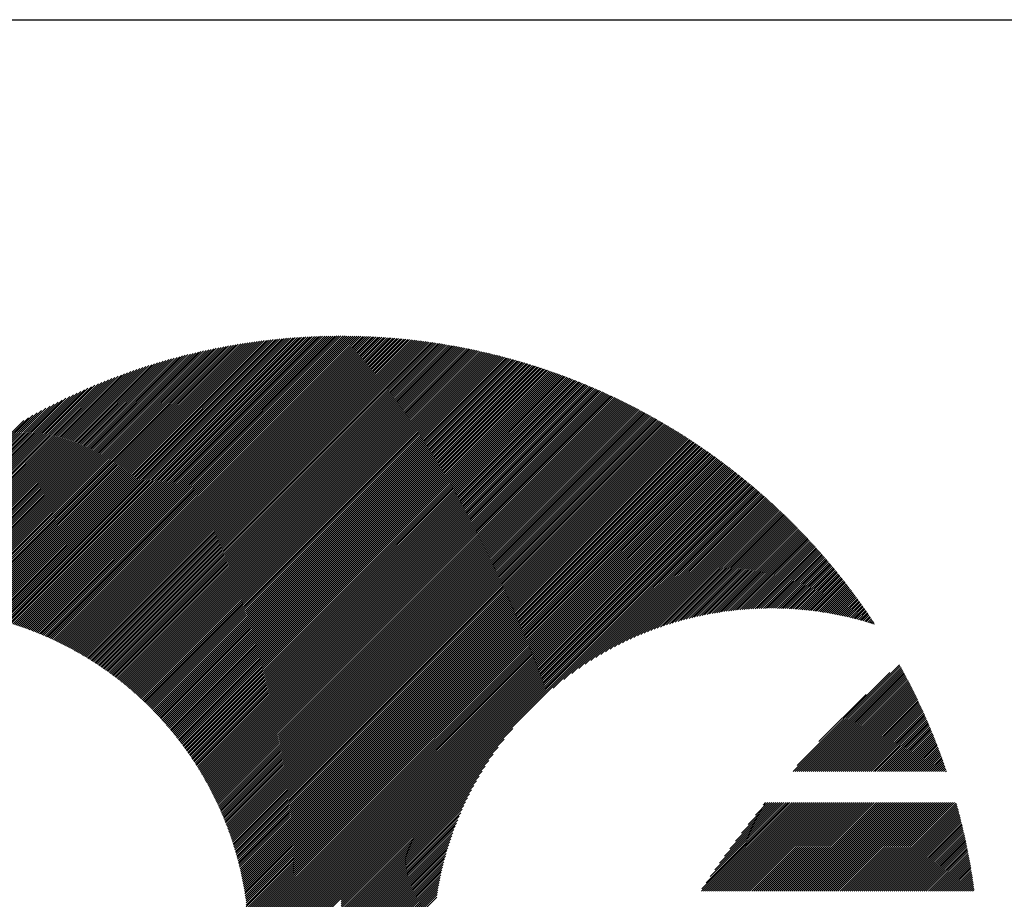
# Model space of a CAD drawing. Units: millimetres. Extents: x -315 to 325, y -237 to 249.
# Drawn here: x -300 to -269, y -149 to -122 of the extents above; entities that cross this region are included whole.
import ezdxf

# ---------------------------------------------------------------- set-up
doc = ezdxf.new("R2010")
doc.units = ezdxf.units.MM
for name, color, linetype, lineweight in [('CAXA0', 7, 'Continuous', 70), ('CAXA3', 7, 'Continuous', 25), ('CAXA5', 4, 'Continuous', 25)]:
    doc.layers.add(name, color=color, linetype=linetype, lineweight=lineweight)

# ---------------------------------------------------------------- blocks, each defined once
blk = doc.blocks.new('CAXBLOCK34')
at = {"layer": 'CAXA0', "color": 0, "linetype": 'Continuous', "lineweight": 25}
for p, q in [((-300.638, -140.267), (-292.024, -131.653)), ((-300.587, -140.278), (-291.952, -131.644)), ((-300.536, -140.29), (-291.881, -131.635)), ((-300.485, -140.302), (-291.809, -131.626)), ((-300.434, -140.314), (-291.738, -131.618)), ((-300.384, -140.327), (-291.667, -131.61)), ((-300.334, -140.339), (-291.597, -131.602)), ((-300.284, -140.352), (-291.527, -131.595)), ((-300.234, -140.365), (-291.457, -131.588)), ((-300.184, -140.378), (-291.387, -131.581)), ((-300.135, -140.392), (-291.317, -131.575)), ((-300.086, -140.406), (-291.248, -131.568)), ((-300.037, -140.419), (-291.179, -131.562)), ((-299.988, -140.434), (-291.111, -131.556)), ((-299.939, -140.448), (-291.042, -131.551)), ((-299.891, -140.462), (-290.974, -131.546)), ((-299.843, -140.477), (-290.906, -131.541)), ((-299.795, -140.492), (-290.839, -131.536)), ((-299.747, -140.507), (-290.771, -131.531)), ((-299.699, -140.522), (-290.704, -131.527)), ((-299.652, -140.537), (-290.637, -131.523)), ((-299.604, -140.553), (-290.571, -131.519)), ((-299.557, -140.569), (-290.504, -131.516)), ((-299.51, -140.585), (-290.438, -131.513)), ((-299.464, -140.601), (-290.372, -131.509)), ((-299.417, -140.617), (-290.306, -131.507)), ((-299.371, -140.634), (-290.241, -131.504)), ((-299.324, -140.65), (-290.176, -131.502)), ((-299.278, -140.667), (-290.111, -131.499)), ((-299.233, -140.684), (-290.046, -131.497)), ((-299.187, -140.701), (-289.981, -131.496)), ((-299.141, -140.719), (-289.917, -131.494)), ((-299.096, -140.736), (-289.853, -131.493)), ((-299.051, -140.754), (-289.789, -131.492)), ((-299.006, -140.772), (-289.725, -131.491)), ((-298.961, -140.79), (-289.661, -131.49)), ((-298.917, -140.808), (-289.598, -131.489)), ((-298.872, -140.827), (-289.535, -131.489)), ((-298.828, -140.845), (-289.472, -131.489)), ((-298.784, -140.864), (-289.47, -131.55)), ((-298.74, -140.883), (-289.47, -131.613)), ((-289.47, -131.613), (-289.346, -131.489)), ((-289.47, -131.55), (-289.409, -131.489)), ((-289.47, -131.676), (-289.284, -131.49)), ((-289.47, -131.801), (-289.16, -131.491)), ((-289.47, -131.739), (-289.222, -131.491)), ((-289.47, -131.864), (-289.098, -131.493)), ((-289.47, -131.927), (-289.036, -131.494)), ((-289.47, -131.99), (-288.975, -131.495)), ((-289.47, -132.053), (-288.914, -131.497)), ((-289.47, -132.116), (-288.853, -131.499)), ((-289.47, -132.179), (-288.792, -131.501)), ((-289.47, -132.241), (-288.731, -131.503)), ((-289.47, -132.304), (-288.67, -131.505)), ((-289.47, -132.367), (-288.61, -131.508)), ((-289.47, -132.43), (-288.55, -131.51)), ((-289.47, -132.493), (-288.49, -131.513)), ((-289.47, -132.556), (-288.43, -131.516)), ((-289.47, -132.619), (-288.37, -131.519)), ((-289.47, -132.682), (-288.311, -131.523)), ((-289.47, -132.744), (-288.251, -131.526)), ((-289.47, -132.807), (-288.192, -131.53)), ((-289.47, -132.87), (-288.133, -131.534)), ((-289.47, -132.933), (-288.074, -131.538)), ((-289.47, -132.996), (-288.016, -131.542)), ((-289.47, -133.059), (-287.957, -131.546)), ((-289.47, -133.122), (-287.899, -131.551)), ((-289.47, -133.184), (-287.841, -131.555)), ((-289.47, -133.247), (-287.783, -131.56)), ((-289.47, -133.31), (-287.725, -131.565)), ((-289.47, -133.373), (-287.667, -131.57)), ((-289.47, -133.436), (-287.61, -131.576)), ((-289.47, -133.499), (-287.552, -131.581)), ((-289.47, -133.562), (-287.495, -131.587)), ((-289.47, -133.624), (-287.438, -131.593)), ((-289.47, -133.687), (-287.381, -131.598)), ((-289.47, -133.75), (-287.324, -131.604)), ((-289.47, -133.813), (-287.267, -131.611)), ((-289.47, -133.876), (-287.211, -131.617)), ((-289.47, -133.939), (-287.154, -131.624)), ((-289.47, -134.002), (-287.098, -131.63)), ((-289.47, -134.065), (-287.042, -131.637)), ((-289.47, -134.127), (-286.986, -131.644)), ((-289.47, -134.19), (-286.93, -131.651)), ((-301.883, -140.066), (-293.775, -131.958)), ((-301.826, -140.072), (-293.695, -131.94)), ((-301.77, -140.078), (-293.615, -131.923)), ((-301.713, -140.084), (-293.535, -131.907)), ((-301.657, -140.091), (-293.456, -131.89)), ((-301.601, -140.098), (-293.378, -131.875)), ((-301.546, -140.105), (-293.299, -131.859)), ((-301.49, -140.113), (-293.221, -131.844)), ((-301.435, -140.121), (-293.144, -131.829)), ((-301.38, -140.129), (-293.067, -131.815)), ((-301.326, -140.137), (-292.99, -131.801)), ((-301.271, -140.145), (-292.914, -131.788)), ((-301.217, -140.154), (-292.838, -131.775)), ((-301.163, -140.163), (-292.762, -131.762)), ((-301.11, -140.173), (-292.687, -131.749)), ((-301.057, -140.182), (-292.612, -131.737)), ((-301.003, -140.192), (-292.537, -131.726)), ((-300.951, -140.202), (-292.463, -131.714)), ((-300.898, -140.212), (-292.389, -131.703)), ((-300.846, -140.223), (-292.316, -131.693)), ((-300.793, -140.233), (-292.242, -131.682)), ((-300.741, -140.244), (-292.169, -131.672)), ((-300.69, -140.255), (-292.097, -131.662)), ((-298.696, -140.902), (-289.47, -131.676)), ((-298.652, -140.921), (-289.47, -131.739)), ((-298.609, -140.94), (-289.47, -131.801)), ((-298.565, -140.96), (-289.47, -131.864)), ((-298.522, -140.98), (-289.47, -131.927)), ((-289.47, -134.253), (-286.875, -131.658)), ((-289.47, -134.316), (-286.819, -131.665)), ((-289.47, -134.379), (-286.764, -131.673)), ((-289.47, -134.442), (-286.708, -131.681)), ((-289.47, -134.505), (-286.653, -131.688)), ((-289.47, -134.567), (-286.598, -131.696)), ((-289.47, -134.63), (-286.544, -131.704)), ((-289.47, -134.693), (-286.489, -131.712)), ((-289.47, -134.756), (-286.434, -131.721)), ((-289.47, -134.819), (-286.38, -131.729)), ((-289.47, -134.882), (-286.326, -131.738)), ((-289.47, -134.945), (-286.271, -131.746)), ((-289.47, -135.008), (-286.217, -131.755)), ((-289.47, -135.07), (-286.163, -131.764)), ((-289.47, -135.133), (-286.11, -131.773)), ((-289.47, -135.196), (-286.056, -131.782)), ((-289.47, -135.259), (-286.002, -131.792)), ((-289.47, -135.322), (-285.949, -131.801)), ((-289.47, -135.385), (-285.896, -131.811)), ((-289.47, -135.448), (-285.843, -131.821)), ((-289.47, -135.51), (-285.79, -131.83)), ((-289.47, -135.573), (-285.737, -131.84)), ((-289.47, -135.636), (-285.684, -131.851)), ((-289.47, -135.699), (-285.631, -131.861)), ((-289.47, -135.762), (-285.579, -131.871)), ((-289.47, -135.825), (-285.526, -131.882)), ((-289.47, -135.888), (-285.474, -131.892)), ((-289.47, -135.951), (-285.422, -131.903)), ((-289.47, -136.013), (-285.37, -131.914)), ((-289.47, -136.076), (-285.318, -131.925)), ((-289.47, -136.139), (-285.266, -131.936)), ((-289.47, -136.202), (-285.215, -131.947)), ((-289.47, -136.265), (-285.163, -131.958)), ((-302.713, -140.015), (-294.953, -132.255)), ((-302.651, -140.016), (-294.865, -132.23)), ((-302.59, -140.018), (-294.778, -132.206)), ((-302.53, -140.021), (-294.692, -132.183)), ((-302.469, -140.023), (-294.606, -132.16)), ((-302.409, -140.026), (-294.52, -132.137)), ((-302.35, -140.029), (-294.436, -132.115)), ((-302.29, -140.033), (-294.351, -132.094)), ((-302.231, -140.036), (-294.268, -132.073)), ((-302.172, -140.041), (-294.184, -132.053)), ((-302.114, -140.045), (-294.102, -132.033)), ((-302.056, -140.05), (-294.019, -132.013)), ((-301.998, -140.055), (-293.938, -131.994)), ((-301.94, -140.06), (-293.856, -131.976)), ((-298.479, -141), (-289.47, -131.99)), ((-298.436, -141.02), (-289.47, -132.053)), ((-298.394, -141.04), (-289.47, -132.116)), ((-298.351, -141.06), (-289.47, -132.179)), ((-298.309, -141.081), (-289.47, -132.241)), ((-289.47, -136.328), (-285.112, -131.97)), ((-289.47, -136.391), (-285.06, -131.981)), ((-289.47, -136.453), (-285.009, -131.993)), ((-289.47, -136.516), (-284.958, -132.005)), ((-289.47, -136.579), (-284.907, -132.016)), ((-289.47, -136.642), (-284.856, -132.028)), ((-289.47, -136.705), (-284.805, -132.04)), ((-289.47, -136.768), (-284.755, -132.053)), ((-289.47, -136.831), (-284.704, -132.065)), ((-289.47, -136.894), (-284.654, -132.077)), ((-289.47, -136.956), (-284.603, -132.09)), ((-289.47, -137.019), (-284.553, -132.103)), ((-289.47, -137.082), (-284.503, -132.115)), ((-289.47, -137.145), (-284.453, -132.128)), ((-289.47, -137.208), (-284.403, -132.141)), ((-289.47, -137.271), (-284.353, -132.154)), ((-289.47, -137.334), (-284.304, -132.168)), ((-289.47, -137.396), (-284.254, -132.181)), ((-289.47, -137.459), (-284.205, -132.194)), ((-289.47, -137.522), (-284.155, -132.208)), ((-289.47, -137.585), (-284.106, -132.222)), ((-289.47, -137.648), (-284.057, -132.235)), ((-289.47, -137.711), (-284.008, -132.249)), ((-289.47, -137.774), (-283.959, -132.263)), ((-303.412, -140.023), (-295.961, -132.571)), ((-303.346, -140.02), (-295.865, -132.539)), ((-303.281, -140.018), (-295.771, -132.507)), ((-303.216, -140.016), (-295.677, -132.477)), ((-303.152, -140.014), (-295.584, -132.446)), ((-303.088, -140.013), (-295.492, -132.417)), ((-303.025, -140.013), (-295.4, -132.388)), ((-302.961, -140.012), (-295.31, -132.36)), ((-302.899, -140.013), (-295.219, -132.333)), ((-302.836, -140.013), (-295.13, -132.307)), ((-302.774, -140.014), (-295.041, -132.281)), ((-298.267, -141.101), (-289.47, -132.304)), ((-298.225, -141.122), (-289.47, -132.367)), ((-298.183, -141.143), (-289.47, -132.43)), ((-298.141, -141.164), (-289.47, -132.493)), ((-298.099, -141.185), (-289.47, -132.556)), ((-289.47, -137.837), (-283.91, -132.277)), ((-289.47, -137.899), (-283.862, -132.291)), ((-289.47, -137.962), (-283.813, -132.306)), ((-289.47, -138.025), (-283.764, -132.32)), ((-289.47, -138.088), (-283.716, -132.334)), ((-289.47, -138.151), (-283.668, -132.349)), ((-289.47, -138.214), (-283.62, -132.364)), ((-289.47, -138.277), (-283.571, -132.378)), ((-289.47, -138.339), (-283.523, -132.393)), ((-289.47, -138.402), (-283.476, -132.408)), ((-289.47, -138.465), (-283.428, -132.423)), ((-289.47, -138.528), (-283.38, -132.438)), ((-289.47, -138.591), (-283.333, -132.454)), ((-289.47, -138.654), (-283.285, -132.469)), ((-289.47, -138.717), (-283.238, -132.485)), ((-289.47, -138.78), (-283.19, -132.5)), ((-289.47, -138.842), (-283.143, -132.516)), ((-289.47, -138.905), (-283.096, -132.532)), ((-289.47, -138.968), (-283.049, -132.547)), ((-289.47, -139.031), (-283.002, -132.563)), ((-303.952, -140.06), (-296.755, -132.863)), ((-303.883, -140.054), (-296.652, -132.823)), ((-303.814, -140.048), (-296.551, -132.784)), ((-303.746, -140.043), (-296.45, -132.746)), ((-303.678, -140.038), (-296.35, -132.71)), ((-303.611, -140.033), (-296.251, -132.674)), ((-303.544, -140.029), (-296.154, -132.639)), ((-303.478, -140.026), (-296.057, -132.605)), ((-298.058, -141.207), (-289.47, -132.619)), ((-298.017, -141.228), (-289.47, -132.682)), ((-297.975, -141.25), (-289.47, -132.744)), ((-297.934, -141.272), (-289.47, -132.807)), ((-297.894, -141.294), (-289.47, -132.87)), ((-289.47, -139.094), (-282.955, -132.579)), ((-289.47, -139.157), (-282.909, -132.596)), ((-289.47, -139.22), (-282.862, -132.612)), ((-289.47, -139.282), (-282.815, -132.628)), ((-289.47, -139.345), (-282.769, -132.645)), ((-289.47, -139.408), (-282.723, -132.661)), ((-289.47, -139.471), (-282.676, -132.678)), ((-289.47, -139.534), (-282.63, -132.695)), ((-289.47, -139.597), (-282.584, -132.711)), ((-289.47, -139.66), (-282.538, -132.728)), ((-289.47, -139.723), (-282.492, -132.745)), ((-289.47, -139.785), (-282.447, -132.762)), ((-289.47, -139.848), (-282.401, -132.78)), ((-289.47, -139.911), (-282.355, -132.797)), ((-289.47, -139.974), (-282.31, -132.814)), ((-289.47, -140.037), (-282.265, -132.832)), ((-289.47, -140.1), (-282.219, -132.849)), ((-289.47, -140.163), (-282.174, -132.867)), ((-289.47, -140.225), (-282.129, -132.885)), ((-304.452, -140.12), (-297.507, -133.175)), ((-304.379, -140.11), (-297.395, -133.126)), ((-304.307, -140.1), (-297.286, -133.079)), ((-304.235, -140.091), (-297.177, -133.033)), ((-304.163, -140.083), (-297.07, -132.989)), ((-304.092, -140.075), (-296.964, -132.946)), ((-304.022, -140.067), (-296.859, -132.904)), ((-297.853, -141.316), (-289.47, -132.933)), ((-297.812, -141.339), (-289.47, -132.996)), ((-297.772, -141.361), (-289.47, -133.059)), ((-297.732, -141.384), (-289.47, -133.122)), ((-297.692, -141.406), (-289.47, -133.184)), ((-289.47, -140.288), (-282.084, -132.902)), ((-289.47, -140.351), (-282.039, -132.92)), ((-289.47, -140.414), (-281.994, -132.938)), ((-289.47, -140.477), (-281.949, -132.957)), ((-289.47, -140.54), (-281.905, -132.975)), ((-289.47, -140.603), (-281.86, -132.993)), ((-289.47, -140.666), (-281.816, -133.011)), ((-289.47, -140.728), (-281.771, -133.03)), ((-289.47, -140.791), (-281.727, -133.048)), ((-289.47, -140.854), (-281.683, -133.067)), ((-289.47, -140.917), (-281.638, -133.086)), ((-289.47, -140.98), (-281.594, -133.105)), ((-289.47, -141.043), (-281.55, -133.123)), ((-289.47, -141.106), (-281.506, -133.142)), ((-289.47, -141.168), (-281.463, -133.161)), ((-289.47, -141.231), (-281.419, -133.181)), ((-304.904, -140.195), (-298.208, -133.498)), ((-304.827, -140.181), (-298.087, -133.44)), ((-304.751, -140.167), (-297.967, -133.384)), ((-304.675, -140.155), (-297.85, -133.329)), ((-304.6, -140.142), (-297.734, -133.276)), ((-304.526, -140.131), (-297.619, -133.224)), ((-297.652, -141.429), (-289.47, -133.247)), ((-297.612, -141.452), (-289.47, -133.31)), ((-297.572, -141.476), (-289.47, -133.373)), ((-297.533, -141.499), (-289.47, -133.436)), ((-297.493, -141.523), (-289.47, -133.499)), ((-289.47, -141.294), (-281.375, -133.2)), ((-289.47, -141.357), (-281.332, -133.219)), ((-289.47, -141.42), (-281.288, -133.239)), ((-289.47, -141.483), (-281.245, -133.258)), ((-289.47, -141.546), (-281.202, -133.278)), ((-289.47, -141.608), (-281.159, -133.297)), ((-289.47, -141.671), (-281.115, -133.317)), ((-289.47, -141.734), (-281.072, -133.337)), ((-289.47, -141.797), (-281.029, -133.357)), ((-289.47, -141.86), (-280.987, -133.377)), ((-289.47, -141.923), (-280.944, -133.397)), ((-289.47, -141.986), (-280.901, -133.417)), ((-289.47, -142.049), (-280.859, -133.437)), ((-289.47, -142.111), (-280.816, -133.458)), ((-289.47, -142.174), (-280.774, -133.478)), ((-289.47, -142.237), (-280.731, -133.499)), ((-305.22, -140.259), (-298.714, -133.753)), ((-305.14, -140.242), (-298.584, -133.686)), ((-305.061, -140.226), (-298.456, -133.621)), ((-304.982, -140.21), (-298.331, -133.559)), ((-297.454, -141.546), (-289.47, -133.562)), ((-297.415, -141.57), (-289.47, -133.624)), ((-297.376, -141.594), (-289.47, -133.687)), ((-297.337, -141.618), (-289.47, -133.75)), ((-289.47, -142.3), (-280.689, -133.519)), ((-289.47, -142.363), (-280.647, -133.54)), ((-289.47, -142.426), (-280.605, -133.561)), ((-289.47, -142.489), (-280.563, -133.582)), ((-289.47, -142.551), (-280.521, -133.602)), ((-289.47, -142.614), (-280.479, -133.623)), ((-289.47, -142.677), (-280.437, -133.645)), ((-289.47, -142.74), (-280.395, -133.666)), ((-289.47, -142.803), (-280.354, -133.687)), ((-289.47, -142.866), (-280.312, -133.708)), ((-289.47, -142.929), (-280.271, -133.73)), ((-289.47, -142.992), (-280.229, -133.751)), ((-289.47, -143.054), (-280.188, -133.773)), ((-289.47, -143.117), (-280.147, -133.794)), ((-305.55, -140.337), (-299.262, -134.05)), ((-305.466, -140.317), (-299.12, -133.971)), ((-305.383, -140.297), (-298.982, -133.895)), ((-305.301, -140.278), (-298.847, -133.823)), ((-297.299, -141.642), (-289.47, -133.813)), ((-297.26, -141.667), (-289.47, -133.876)), ((-297.222, -141.691), (-289.47, -133.939)), ((-297.184, -141.716), (-289.47, -134.002)), ((-297.146, -141.74), (-289.47, -134.065)), ((-289.47, -143.18), (-280.106, -133.816)), ((-289.47, -143.243), (-280.065, -133.838)), ((-289.47, -143.306), (-280.024, -133.86)), ((-289.47, -143.369), (-279.983, -133.882)), ((-289.47, -143.432), (-279.942, -133.904)), ((-289.47, -143.494), (-279.901, -133.926)), ((-289.47, -143.557), (-279.86, -133.948)), ((-289.47, -143.62), (-279.82, -133.97)), ((-289.47, -143.683), (-279.779, -133.993)), ((-289.47, -143.746), (-279.739, -134.015)), ((-289.47, -143.809), (-279.699, -134.038)), ((-289.47, -143.872), (-279.658, -134.06)), ((-289.47, -143.935), (-279.618, -134.083)), ((-289.47, -143.997), (-279.578, -134.106)), ((-305.634, -140.359), (-299.407, -134.132)), ((-297.108, -141.765), (-289.47, -134.127)), ((-297.07, -141.79), (-289.47, -134.19)), ((-297.032, -141.816), (-289.47, -134.253)), ((-296.995, -141.841), (-289.47, -134.316)), ((-296.957, -141.867), (-289.47, -134.379)), ((-289.47, -144.06), (-279.538, -134.129)), ((-289.47, -144.123), (-279.498, -134.152)), ((-289.47, -144.186), (-279.458, -134.175)), ((-289.47, -144.249), (-279.418, -134.198)), ((-289.47, -144.312), (-279.379, -134.221)), ((-289.47, -144.375), (-279.339, -134.244)), ((-289.47, -144.437), (-279.299, -134.267)), ((-289.47, -144.5), (-279.26, -134.291)), ((-289.47, -144.563), (-279.221, -134.314)), ((-289.47, -144.626), (-279.181, -134.338)), ((-289.47, -144.689), (-279.142, -134.361)), ((-289.47, -144.752), (-279.103, -134.385)), ((-289.47, -144.815), (-279.064, -134.409)), ((-296.92, -141.892), (-289.47, -134.442)), ((-296.883, -141.918), (-289.47, -134.505)), ((-296.846, -141.944), (-289.47, -134.567)), ((-296.809, -141.97), (-289.47, -134.63)), ((-296.772, -141.996), (-289.47, -134.693)), ((-289.47, -144.878), (-279.025, -134.433)), ((-289.47, -144.94), (-278.986, -134.456)), ((-289.47, -145.003), (-278.947, -134.48)), ((-289.47, -145.066), (-278.908, -134.504)), ((-289.47, -145.129), (-278.869, -134.529)), ((-289.47, -145.192), (-278.831, -134.553)), ((-289.47, -145.255), (-278.792, -134.577)), ((-289.47, -145.318), (-278.754, -134.602)), ((-289.47, -145.38), (-278.715, -134.626)), ((-289.47, -145.443), (-278.677, -134.65)), ((-289.47, -145.506), (-278.639, -134.675)), ((-289.47, -145.569), (-278.6, -134.7)), ((-289.47, -145.632), (-278.562, -134.724)), ((-296.736, -142.022), (-289.47, -134.756)), ((-296.7, -142.049), (-289.47, -134.819)), ((-296.663, -142.075), (-289.47, -134.882)), ((-296.627, -142.102), (-289.47, -134.945)), ((-296.591, -142.129), (-289.47, -135.008)), ((-289.47, -145.695), (-278.524, -134.749)), ((-289.47, -145.758), (-278.486, -134.774)), ((-289.47, -145.821), (-278.448, -134.799)), ((-289.47, -145.883), (-278.41, -134.824)), ((-289.47, -145.946), (-278.373, -134.849)), ((-289.47, -146.009), (-278.335, -134.874)), ((-289.47, -146.072), (-278.297, -134.9)), ((-289.47, -146.135), (-278.26, -134.925)), ((-289.47, -146.198), (-278.222, -134.95)), ((-289.47, -146.261), (-278.185, -134.976)), ((-289.47, -146.323), (-278.148, -135.001)), ((-289.47, -146.386), (-278.11, -135.027)), ((-296.555, -142.156), (-289.47, -135.07)), ((-296.519, -142.183), (-289.47, -135.133)), ((-296.484, -142.21), (-289.47, -135.196)), ((-296.448, -142.238), (-289.47, -135.259)), ((-296.413, -142.265), (-289.47, -135.322)), ((-289.47, -146.449), (-278.073, -135.053)), ((-289.47, -146.512), (-278.036, -135.079)), ((-289.47, -146.575), (-277.999, -135.104)), ((-289.47, -146.638), (-277.962, -135.13)), ((-289.47, -146.701), (-277.925, -135.156)), ((-289.47, -146.764), (-277.889, -135.182)), ((-289.47, -146.826), (-277.852, -135.209)), ((-289.47, -146.889), (-277.815, -135.235)), ((-289.47, -146.952), (-277.779, -135.261)), ((-289.47, -147.015), (-277.742, -135.287)), ((-289.47, -147.078), (-277.706, -135.314)), ((-289.47, -147.141), (-277.669, -135.34)), ((-296.378, -142.293), (-289.47, -135.385)), ((-296.343, -142.321), (-289.47, -135.448)), ((-296.308, -142.349), (-289.47, -135.51)), ((-296.273, -142.377), (-289.47, -135.573)), ((-296.238, -142.405), (-289.47, -135.636)), ((-289.47, -147.204), (-277.633, -135.367)), ((-289.47, -147.266), (-277.597, -135.394)), ((-289.47, -147.329), (-277.561, -135.42)), ((-289.47, -147.392), (-277.525, -135.447)), ((-289.47, -147.455), (-277.489, -135.474)), ((-289.47, -147.518), (-277.453, -135.501)), ((-289.47, -147.581), (-277.417, -135.528)), ((-289.47, -147.644), (-277.381, -135.555)), ((-289.47, -147.707), (-277.345, -135.582)), ((-289.47, -147.769), (-277.31, -135.609)), ((-289.47, -147.832), (-277.274, -135.637)), ((-296.204, -142.433), (-289.47, -135.699)), ((-296.17, -142.462), (-289.47, -135.762)), ((-296.135, -142.49), (-289.47, -135.825)), ((-296.101, -142.519), (-289.47, -135.888)), ((-296.067, -142.548), (-289.47, -135.951)), ((-289.47, -147.895), (-277.239, -135.664)), ((-289.47, -147.958), (-277.203, -135.691)), ((-289.47, -148.021), (-277.168, -135.719)), ((-289.47, -148.084), (-277.132, -135.747)), ((-289.47, -148.147), (-277.097, -135.774)), ((-289.47, -148.209), (-277.062, -135.802)), ((-289.47, -148.272), (-277.027, -135.83)), ((-289.47, -148.335), (-276.992, -135.858)), ((-289.47, -148.398), (-276.957, -135.886)), ((-289.47, -148.461), (-276.922, -135.914)), ((-289.47, -148.524), (-276.888, -135.942)), ((-289.47, -148.587), (-276.853, -135.97)), ((-296.033, -142.577), (-289.47, -136.013)), ((-296, -142.606), (-289.47, -136.076)), ((-295.966, -142.636), (-289.47, -136.139)), ((-295.933, -142.665), (-289.47, -136.202)), ((-295.899, -142.694), (-289.47, -136.265)), ((-289.47, -148.65), (-276.818, -135.998)), ((-289.47, -148.712), (-276.784, -136.026)), ((-289.47, -148.775), (-276.749, -136.055)), ((-289.47, -148.838), (-276.715, -136.083)), ((-289.47, -148.901), (-276.68, -136.112)), ((-289.47, -148.964), (-276.646, -136.14)), ((-289.47, -149.027), (-276.612, -136.169)), ((-289.47, -149.09), (-276.578, -136.198)), ((-282.827, -142.51), (-276.544, -136.226)), ((-282.496, -142.242), (-276.51, -136.255)), ((-295.866, -142.724), (-289.47, -136.328)), ((-295.833, -142.754), (-289.47, -136.391)), ((-295.8, -142.784), (-289.47, -136.453)), ((-295.767, -142.814), (-289.47, -136.516)), ((-295.735, -142.844), (-289.47, -136.579)), ((-282.242, -142.05), (-276.476, -136.284)), ((-282.024, -141.896), (-276.442, -136.313)), ((-281.83, -141.764), (-276.408, -136.342)), ((-281.653, -141.65), (-276.374, -136.371)), ((-281.488, -141.548), (-276.341, -136.401)), ((-281.333, -141.456), (-276.307, -136.43)), ((-281.186, -141.371), (-276.273, -136.459)), ((-281.045, -141.294), (-276.24, -136.489)), ((-280.911, -141.222), (-276.207, -136.518)), ((-280.781, -141.155), (-276.173, -136.548)), ((-280.656, -141.093), (-276.14, -136.577)), ((-295.702, -142.874), (-289.47, -136.642)), ((-295.67, -142.905), (-289.47, -136.705)), ((-295.637, -142.936), (-289.47, -136.768)), ((-295.605, -142.966), (-289.47, -136.831)), ((-295.573, -142.997), (-289.47, -136.894)), ((-280.534, -141.034), (-276.107, -136.607)), ((-280.417, -140.979), (-276.074, -136.637)), ((-280.302, -140.928), (-276.041, -136.667)), ((-280.19, -140.879), (-276.008, -136.696)), ((-280.081, -140.832), (-275.975, -136.726)), ((-279.974, -140.788), (-275.942, -136.757)), ((-279.869, -140.746), (-275.909, -136.787)), ((-279.767, -140.707), (-275.877, -136.817)), ((-279.666, -140.669), (-275.844, -136.847)), ((-279.567, -140.633), (-275.812, -136.877)), ((-295.541, -143.028), (-289.47, -136.956)), ((-295.51, -143.059), (-289.47, -137.019)), ((-295.478, -143.091), (-289.47, -137.082)), ((-295.447, -143.122), (-289.47, -137.145)), ((-279.47, -140.599), (-275.779, -136.908)), ((-279.375, -140.566), (-275.747, -136.938)), ((-279.281, -140.535), (-275.714, -136.969)), ((-279.188, -140.505), (-275.682, -136.999)), ((-279.097, -140.477), (-275.65, -137.03)), ((-279.007, -140.45), (-275.618, -137.061)), ((-278.918, -140.424), (-275.586, -137.092)), ((-278.83, -140.399), (-275.554, -137.123)), ((-278.744, -140.375), (-275.522, -137.154)), ((-278.658, -140.353), (-275.49, -137.185)), ((-295.415, -143.153), (-289.47, -137.208)), ((-295.384, -143.185), (-289.47, -137.271)), ((-295.353, -143.217), (-289.47, -137.334)), ((-295.322, -143.249), (-289.47, -137.396)), ((-295.291, -143.281), (-289.47, -137.459)), ((-278.574, -140.331), (-275.458, -137.216)), ((-278.49, -140.311), (-275.427, -137.247)), ((-278.408, -140.291), (-275.395, -137.278)), ((-278.326, -140.272), (-275.364, -137.309)), ((-278.246, -140.254), (-275.332, -137.341)), ((-278.166, -140.237), (-275.301, -137.372)), ((-278.087, -140.221), (-275.269, -137.404)), ((-278.008, -140.206), (-275.238, -137.435)), ((-277.931, -140.191), (-275.207, -137.467)), ((-277.854, -140.177), (-275.176, -137.499)), ((-295.261, -143.313), (-289.47, -137.522)), ((-295.23, -143.345), (-289.47, -137.585)), ((-295.2, -143.378), (-289.47, -137.648)), ((-295.169, -143.41), (-289.47, -137.711)), ((-295.139, -143.443), (-289.47, -137.774)), ((-277.778, -140.164), (-275.145, -137.531)), ((-277.702, -140.151), (-275.114, -137.562)), ((-277.627, -140.139), (-275.083, -137.594)), ((-277.553, -140.128), (-275.052, -137.626)), ((-277.48, -140.117), (-275.021, -137.658)), ((-277.407, -140.107), (-274.99, -137.691)), ((-277.334, -140.098), (-274.96, -137.723)), ((-277.263, -140.089), (-274.929, -137.755)), ((-277.191, -140.08), (-274.899, -137.788)), ((-277.121, -140.072), (-274.868, -137.82)), ((-295.109, -143.476), (-289.47, -137.837)), ((-295.079, -143.509), (-289.47, -137.899)), ((-295.049, -143.542), (-289.47, -137.962)), ((-295.02, -143.575), (-289.47, -138.025)), ((-294.99, -143.609), (-289.47, -138.088)), ((-277.051, -140.065), (-274.838, -137.852)), ((-276.981, -140.058), (-274.807, -137.885)), ((-276.912, -140.052), (-274.777, -137.918)), ((-276.843, -140.046), (-274.747, -137.95)), ((-276.775, -140.041), (-274.717, -137.983)), ((-276.707, -140.036), (-274.687, -138.016)), ((-276.64, -140.032), (-274.657, -138.049)), ((-276.574, -140.028), (-274.627, -138.082)), ((-276.507, -140.025), (-274.597, -138.115)), ((-294.961, -143.642), (-289.47, -138.151)), ((-294.932, -143.676), (-289.47, -138.214)), ((-294.903, -143.71), (-289.47, -138.277)), ((-294.874, -143.743), (-289.47, -138.339)), ((-294.845, -143.778), (-289.47, -138.402)), ((-276.441, -140.022), (-274.568, -138.148)), ((-276.376, -140.019), (-274.538, -138.181)), ((-276.311, -140.017), (-274.508, -138.215)), ((-276.246, -140.015), (-274.479, -138.248)), ((-276.182, -140.014), (-274.449, -138.281)), ((-276.118, -140.013), (-274.42, -138.315)), ((-276.055, -140.013), (-274.391, -138.348)), ((-275.992, -140.012), (-274.361, -138.382)), ((-275.929, -140.013), (-274.332, -138.416)), ((-294.816, -143.812), (-289.47, -138.465)), ((-294.788, -143.846), (-289.47, -138.528)), ((-294.759, -143.88), (-289.47, -138.591)), ((-294.731, -143.915), (-289.47, -138.654)), ((-294.703, -143.95), (-289.47, -138.717)), ((-275.867, -140.013), (-274.303, -138.449)), ((-275.805, -140.014), (-274.274, -138.483)), ((-275.743, -140.015), (-274.245, -138.517)), ((-275.682, -140.017), (-274.216, -138.551)), ((-275.621, -140.019), (-274.187, -138.585)), ((-275.561, -140.021), (-274.159, -138.619)), ((-275.5, -140.024), (-274.13, -138.654)), ((-275.441, -140.027), (-274.101, -138.688)), ((-275.381, -140.03), (-274.073, -138.722)), ((-294.675, -143.985), (-289.47, -138.78)), ((-294.647, -144.02), (-289.47, -138.842)), ((-294.619, -144.055), (-289.47, -138.905)), ((-294.591, -144.09), (-289.47, -138.968)), ((-294.564, -144.125), (-289.47, -139.031)), ((-275.322, -140.034), (-274.044, -138.756)), ((-275.263, -140.038), (-274.016, -138.791)), ((-275.204, -140.042), (-273.988, -138.825)), ((-275.146, -140.046), (-273.959, -138.86)), ((-275.088, -140.051), (-273.931, -138.895)), ((-275.03, -140.056), (-273.903, -138.93)), ((-274.973, -140.062), (-273.875, -138.964)), ((-274.915, -140.067), (-273.847, -138.999)), ((-274.858, -140.073), (-273.819, -139.034)), ((-294.537, -144.161), (-289.47, -139.094)), ((-294.509, -144.196), (-289.47, -139.157)), ((-294.482, -144.232), (-289.47, -139.22)), ((-294.455, -144.268), (-289.47, -139.282)), ((-294.429, -144.304), (-289.47, -139.345)), ((-274.802, -140.08), (-273.791, -139.069)), ((-274.745, -140.086), (-273.764, -139.104)), ((-274.689, -140.093), (-273.736, -139.14)), ((-274.634, -140.1), (-273.708, -139.175)), ((-274.578, -140.107), (-273.681, -139.21)), ((-274.523, -140.115), (-273.653, -139.246)), ((-274.468, -140.123), (-273.626, -139.281)), ((-274.413, -140.131), (-273.599, -139.317)), ((-274.359, -140.139), (-273.571, -139.352)), ((-294.402, -144.34), (-289.47, -139.408)), ((-294.375, -144.377), (-289.47, -139.471)), ((-294.349, -144.413), (-289.47, -139.534)), ((-294.323, -144.45), (-289.47, -139.597)), ((-294.297, -144.486), (-289.47, -139.66)), ((-274.304, -140.148), (-273.544, -139.388)), ((-274.25, -140.157), (-273.517, -139.424)), ((-274.197, -140.166), (-273.49, -139.459)), ((-274.143, -140.175), (-273.463, -139.495)), ((-274.09, -140.185), (-273.436, -139.531)), ((-274.037, -140.195), (-273.409, -139.567)), ((-273.984, -140.205), (-273.383, -139.603)), ((-273.931, -140.215), (-273.356, -139.64)), ((-294.271, -144.523), (-289.47, -139.723)), ((-294.245, -144.56), (-289.47, -139.785)), ((-294.219, -144.598), (-289.47, -139.848)), ((-294.193, -144.635), (-289.47, -139.911)), ((-294.168, -144.672), (-289.47, -139.974)), ((-273.879, -140.226), (-273.329, -139.676)), ((-273.827, -140.236), (-273.303, -139.712)), ((-273.775, -140.247), (-273.276, -139.749)), ((-273.723, -140.259), (-273.25, -139.785)), ((-273.672, -140.27), (-273.224, -139.822)), ((-273.621, -140.282), (-273.197, -139.858)), ((-273.57, -140.293), (-273.171, -139.895)), ((-273.519, -140.306), (-273.145, -139.932)), ((-273.468, -140.318), (-273.119, -139.969)), ((-294.143, -144.71), (-289.47, -140.037)), ((-294.118, -144.748), (-289.47, -140.1)), ((-294.092, -144.785), (-289.47, -140.163)), ((-294.068, -144.823), (-289.47, -140.225)), ((-273.418, -140.33), (-273.093, -140.005)), ((-273.368, -140.343), (-273.067, -140.042)), ((-273.318, -140.356), (-273.041, -140.079)), ((-273.268, -140.369), (-273.016, -140.117)), ((-273.219, -140.382), (-272.99, -140.154)), ((-273.169, -140.396), (-272.964, -140.191)), ((-273.12, -140.41), (-272.939, -140.228)), ((-273.071, -140.423), (-272.913, -140.266)), ((-294.043, -144.862), (-289.47, -140.288)), ((-294.018, -144.9), (-289.47, -140.351)), ((-293.994, -144.938), (-289.47, -140.414)), ((-293.97, -144.977), (-289.47, -140.477)), ((-293.945, -145.015), (-289.47, -140.54)), ((-273.022, -140.438), (-272.888, -140.303)), ((-272.974, -140.452), (-272.863, -140.341)), ((-272.925, -140.466), (-272.838, -140.379)), ((-272.877, -140.481), (-272.812, -140.416)), ((-272.829, -140.496), (-272.787, -140.454)), ((-272.781, -140.511), (-272.762, -140.492)), ((-293.921, -145.054), (-289.47, -140.603)), ((-293.897, -145.093), (-289.47, -140.666)), ((-293.874, -145.132), (-289.47, -140.728)), ((-293.85, -145.172), (-289.47, -140.791)), ((-293.827, -145.211), (-289.47, -140.854)), ((-293.803, -145.251), (-289.47, -140.917)), ((-293.78, -145.29), (-289.47, -140.98)), ((-293.757, -145.33), (-289.47, -141.043)), ((-293.734, -145.37), (-289.47, -141.106)), ((-293.712, -145.41), (-289.47, -141.168)), ((-293.689, -145.451), (-289.47, -141.231)), ((-293.667, -145.491), (-289.47, -141.294)), ((-293.644, -145.532), (-289.47, -141.357)), ((-293.622, -145.572), (-289.47, -141.42)), ((-293.6, -145.613), (-289.47, -141.483)), ((-293.578, -145.654), (-289.47, -141.546)), ((-293.557, -145.696), (-289.47, -141.608)), ((-293.535, -145.737), (-289.47, -141.671)), ((-293.514, -145.778), (-289.47, -141.734)), ((-293.493, -145.82), (-289.47, -141.797)), ((-293.472, -145.862), (-289.47, -141.86)), ((-293.451, -145.904), (-289.47, -141.923)), ((-293.43, -145.946), (-289.47, -141.986)), ((-293.409, -145.988), (-289.47, -142.049)), ((-293.389, -146.031), (-289.47, -142.111)), ((-293.369, -146.073), (-289.47, -142.174)), ((-293.348, -146.116), (-289.47, -142.237)), ((-293.329, -146.159), (-289.47, -142.3)), ((-293.309, -146.202), (-289.47, -142.363)), ((-293.289, -146.245), (-289.47, -142.426)), ((-293.27, -146.289), (-289.47, -142.489)), ((-293.25, -146.332), (-289.47, -142.551)), ((-293.231, -146.376), (-289.47, -142.614)), ((-293.212, -146.42), (-289.47, -142.677)), ((-293.193, -146.464), (-289.47, -142.74)), ((-293.175, -146.508), (-289.47, -142.803)), ((-293.156, -146.552), (-289.47, -142.866)), ((-293.138, -146.597), (-289.47, -142.929)), ((-293.12, -146.641), (-289.47, -142.992)), ((-293.102, -146.686), (-289.47, -143.054)), ((-293.084, -146.731), (-289.47, -143.117)), ((-293.066, -146.777), (-289.47, -143.18)), ((-293.049, -146.822), (-289.47, -143.243)), ((-293.031, -146.868), (-289.47, -143.306)), ((-293.014, -146.913), (-289.47, -143.369)), ((-292.997, -146.959), (-289.47, -143.432)), ((-292.98, -147.005), (-289.47, -143.494)), ((-292.964, -147.051), (-289.47, -143.557)), ((-292.947, -147.098), (-289.47, -143.62)), ((-292.931, -147.145), (-289.47, -143.683)), ((-292.915, -147.191), (-289.47, -143.746)), ((-292.899, -147.238), (-289.47, -143.809)), ((-292.883, -147.285), (-289.47, -143.872)), ((-292.868, -147.333), (-289.47, -143.935)), ((-289.47, -149.152), (-284.093, -143.776)), ((-292.853, -147.38), (-289.47, -143.997)), ((-292.837, -147.428), (-289.47, -144.06)), ((-292.823, -147.476), (-289.47, -144.123)), ((-292.808, -147.524), (-289.47, -144.186)), ((-292.793, -147.572), (-289.47, -144.249)), ((-289.47, -149.215), (-284.361, -144.107)), ((-292.779, -147.621), (-289.47, -144.312)), ((-292.765, -147.67), (-289.47, -144.375)), ((-292.751, -147.718), (-289.47, -144.437)), ((-292.737, -147.768), (-289.47, -144.5)), ((-292.723, -147.817), (-289.47, -144.563)), ((-289.47, -149.278), (-284.553, -144.361)), ((-289.47, -149.341), (-284.707, -144.579)), ((-292.71, -147.866), (-289.47, -144.626)), ((-292.697, -147.916), (-289.47, -144.689)), ((-292.684, -147.966), (-289.47, -144.752)), ((-292.671, -148.016), (-289.47, -144.815)), ((-292.658, -148.066), (-289.47, -144.878)), ((-289.47, -149.404), (-284.839, -144.773)), ((-292.646, -148.117), (-289.47, -144.94)), ((-292.634, -148.167), (-289.47, -145.003)), ((-292.622, -148.218), (-289.47, -145.066)), ((-292.61, -148.27), (-289.47, -145.129)), ((-292.599, -148.321), (-289.47, -145.192)), ((-289.47, -149.467), (-284.953, -144.95)), ((-289.47, -149.53), (-285.055, -145.115)), ((-292.587, -148.373), (-289.47, -145.255)), ((-292.576, -148.424), (-289.47, -145.318)), ((-292.566, -148.476), (-289.47, -145.38)), ((-292.555, -148.529), (-289.47, -145.443)), ((-292.545, -148.581), (-289.47, -145.506)), ((-289.47, -149.592), (-285.147, -145.27)), ((-289.47, -149.655), (-285.232, -145.417)), ((-292.534, -148.634), (-289.47, -145.569)), ((-292.525, -148.687), (-289.47, -145.632)), ((-292.515, -148.74), (-289.47, -145.695)), ((-292.505, -148.793), (-289.47, -145.758)), ((-292.496, -148.847), (-289.47, -145.821)), ((-289.47, -149.718), (-285.309, -145.558)), ((-289.47, -149.781), (-285.381, -145.692)), ((-289.47, -149.844), (-285.448, -145.822)), ((-292.487, -148.901), (-289.47, -145.883)), ((-292.479, -148.955), (-289.47, -145.946)), ((-292.47, -149.01), (-289.47, -146.009)), ((-292.462, -149.064), (-289.47, -146.072)), ((-292.454, -149.119), (-289.47, -146.135)), ((-289.47, -149.907), (-285.51, -145.947)), ((-289.47, -149.97), (-285.569, -146.069)), ((-292.446, -149.174), (-289.47, -146.198)), ((-292.446, -149.237), (-289.47, -146.261)), ((-292.446, -149.3), (-289.47, -146.323)), ((-292.446, -149.362), (-289.47, -146.386)), ((-292.446, -149.425), (-289.47, -146.449)), ((-289.47, -150.033), (-285.624, -146.186)), ((-289.47, -150.095), (-285.675, -146.301)), ((-289.47, -150.158), (-285.724, -146.413)), ((-292.446, -149.488), (-289.47, -146.512)), ((-292.446, -149.551), (-289.47, -146.575)), ((-292.446, -149.614), (-289.47, -146.638)), ((-292.446, -149.677), (-289.47, -146.701)), ((-289.47, -150.221), (-285.771, -146.522)), ((-289.47, -150.284), (-285.815, -146.629)), ((-289.47, -150.347), (-285.857, -146.734)), ((-292.446, -149.74), (-289.47, -146.764)), ((-292.446, -149.803), (-289.47, -146.826)), ((-292.446, -149.865), (-289.47, -146.889)), ((-292.446, -149.928), (-289.47, -146.952)), ((-292.446, -149.991), (-289.47, -147.015)), ((-289.47, -150.41), (-285.896, -146.836)), ((-289.47, -150.473), (-285.934, -146.937)), ((-289.47, -150.535), (-285.97, -147.036)), ((-292.446, -150.054), (-289.47, -147.078)), ((-292.446, -150.117), (-289.47, -147.141)), ((-292.446, -150.18), (-289.47, -147.204)), ((-292.446, -150.243), (-289.47, -147.266)), ((-292.446, -150.305), (-289.47, -147.329)), ((-289.47, -150.598), (-286.004, -147.133)), ((-289.47, -150.661), (-286.037, -147.228)), ((-289.47, -150.724), (-286.068, -147.322)), ((-292.446, -150.368), (-289.47, -147.392)), ((-292.446, -150.431), (-289.47, -147.455)), ((-292.446, -150.494), (-289.47, -147.518)), ((-292.446, -150.557), (-289.47, -147.581)), ((-292.446, -150.62), (-289.47, -147.644)), ((-289.47, -150.787), (-286.098, -147.415)), ((-289.47, -150.85), (-286.126, -147.506)), ((-289.47, -150.913), (-286.153, -147.596)), ((-289.47, -150.976), (-286.179, -147.685)), ((-292.446, -150.683), (-289.47, -147.707)), ((-292.446, -150.746), (-289.47, -147.769)), ((-292.446, -150.808), (-289.47, -147.832)), ((-292.446, -150.871), (-289.47, -147.895)), ((-292.446, -150.934), (-289.47, -147.958)), ((-289.47, -151.038), (-286.204, -147.773)), ((-289.47, -151.101), (-286.228, -147.859)), ((-289.47, -151.164), (-286.25, -147.945)), ((-292.446, -150.997), (-289.47, -148.021)), ((-292.446, -151.06), (-289.47, -148.084)), ((-292.446, -151.123), (-289.47, -148.147)), ((-292.446, -151.186), (-289.47, -148.209)), ((-292.446, -151.248), (-289.47, -148.272)), ((-289.47, -151.227), (-286.272, -148.029)), ((-289.47, -151.29), (-286.292, -148.112)), ((-289.47, -151.353), (-286.312, -148.195)), ((-289.47, -151.416), (-286.331, -148.277)), ((-292.446, -151.311), (-289.47, -148.335)), ((-292.446, -151.374), (-289.47, -148.398)), ((-292.446, -151.437), (-289.47, -148.461)), ((-292.446, -151.5), (-289.47, -148.524)), ((-292.446, -151.563), (-289.47, -148.587)), ((-289.47, -151.478), (-286.349, -148.357)), ((-289.47, -151.541), (-286.366, -148.437)), ((-289.47, -151.604), (-286.382, -148.516)), ((-289.47, -151.667), (-286.397, -148.595)), ((-292.446, -151.626), (-289.47, -148.65)), ((-292.446, -151.689), (-289.47, -148.712)), ((-292.446, -151.751), (-289.47, -148.775)), ((-292.446, -151.814), (-289.47, -148.838)), ((-292.446, -151.877), (-289.47, -148.901)), ((-289.47, -151.73), (-286.412, -148.672)), ((-289.47, -151.793), (-286.426, -148.749)), ((-289.47, -151.856), (-286.439, -148.825)), ((-289.47, -151.919), (-286.452, -148.901)), ((-292.446, -151.94), (-289.47, -148.964)), ((-292.446, -152.003), (-289.47, -149.027)), ((-292.446, -152.066), (-289.47, -149.09)), ((-289.47, -151.981), (-286.464, -148.976)), ((-289.47, -152.044), (-286.475, -149.05))]:
    blk.add_line(p, q, dxfattribs=at)
blk = doc.blocks.new('CAXBLOCK35')
at = {"layer": 'CAXA0', "color": 0, "linetype": 'Continuous', "lineweight": 25}
for p, q in [((-275.317, -145.121), (-271.98, -141.784)), ((-275.254, -145.121), (-271.957, -141.825)), ((-275.191, -145.121), (-271.935, -141.865)), ((-275.187, -144.928), (-272.284, -142.025)), ((-275.128, -145.121), (-271.913, -141.906)), ((-275.066, -145.121), (-271.891, -141.946)), ((-275.003, -145.121), (-271.869, -141.987)), ((-274.94, -145.121), (-271.847, -142.028)), ((-274.877, -145.121), (-271.825, -142.069)), ((-274.814, -145.121), (-271.803, -142.11)), ((-274.751, -145.121), (-271.781, -142.151)), ((-274.688, -145.121), (-271.759, -142.192)), ((-274.626, -145.121), (-271.738, -142.234)), ((-274.563, -145.121), (-271.716, -142.275)), ((-274.5, -145.121), (-271.695, -142.316)), ((-274.437, -145.121), (-271.673, -142.358)), ((-274.374, -145.121), (-271.652, -142.399)), ((-274.311, -145.121), (-271.631, -142.441)), ((-274.504, -144.183), (-273.029, -142.707)), ((-274.248, -145.121), (-271.61, -142.483)), ((-274.185, -145.121), (-271.589, -142.525)), ((-274.123, -145.121), (-271.568, -142.567)), ((-274.06, -145.121), (-271.547, -142.609)), ((-273.997, -145.121), (-271.526, -142.651)), ((-273.934, -145.121), (-271.505, -142.693)), ((-273.871, -145.121), (-271.485, -142.735)), ((-273.808, -145.121), (-271.464, -142.777)), ((-273.745, -145.121), (-271.444, -142.82)), ((-273.683, -145.121), (-271.423, -142.862)), ((-273.62, -145.121), (-271.403, -142.905)), ((-273.557, -145.121), (-271.383, -142.947)), ((-273.494, -145.121), (-271.363, -142.99)), ((-273.431, -145.121), (-271.343, -143.033)), ((-273.368, -145.121), (-271.323, -143.076)), ((-273.305, -145.121), (-271.303, -143.119)), ((-273.242, -145.121), (-271.283, -143.162)), ((-273.18, -145.121), (-271.263, -143.205)), ((-273.117, -145.121), (-271.244, -143.248)), ((-273.054, -145.121), (-271.224, -143.292)), ((-272.991, -145.121), (-271.205, -143.335)), ((-272.928, -145.121), (-271.185, -143.379)), ((-272.865, -145.121), (-271.166, -143.422)), ((-272.802, -145.121), (-271.147, -143.466)), ((-272.74, -145.121), (-271.128, -143.51)), ((-272.677, -145.121), (-271.109, -143.553)), ((-272.614, -145.121), (-271.09, -143.597)), ((-272.551, -145.121), (-271.071, -143.641)), ((-272.488, -145.121), (-271.052, -143.685)), ((-272.425, -145.121), (-271.034, -143.73)), ((-272.362, -145.121), (-271.015, -143.774)), ((-272.299, -145.121), (-270.997, -143.818)), ((-272.237, -145.121), (-270.978, -143.863)), ((-272.174, -145.121), (-270.96, -143.907)), ((-272.111, -145.121), (-270.942, -143.952)), ((-272.048, -145.121), (-270.923, -143.997)), ((-271.985, -145.121), (-270.905, -144.042)), ((-271.922, -145.121), (-270.887, -144.086)), ((-271.859, -145.121), (-270.87, -144.131)), ((-271.797, -145.121), (-270.852, -144.177)), ((-271.734, -145.121), (-270.834, -144.222)), ((-271.671, -145.121), (-270.817, -144.267)), ((-271.608, -145.121), (-270.799, -144.312)), ((-271.545, -145.121), (-270.782, -144.358)), ((-271.482, -145.121), (-270.764, -144.403)), ((-271.419, -145.121), (-270.747, -144.449)), ((-271.356, -145.121), (-270.73, -144.495)), ((-271.294, -145.121), (-270.713, -144.54)), ((-271.231, -145.121), (-270.696, -144.586)), ((-271.168, -145.121), (-270.679, -144.632)), ((-271.105, -145.121), (-270.662, -144.679)), ((-271.042, -145.121), (-270.646, -144.725)), ((-270.979, -145.121), (-270.629, -144.771)), ((-270.916, -145.121), (-270.613, -144.817)), ((-270.854, -145.121), (-270.596, -144.864)), ((-270.791, -145.121), (-270.58, -144.91)), ((-270.728, -145.121), (-270.564, -144.957)), ((-270.665, -145.121), (-270.548, -145.004)), ((-270.602, -145.121), (-270.532, -145.051)), ((-270.539, -145.121), (-270.516, -145.098)), ((-278.184, -148.868), (-275.412, -146.096)), ((-278.171, -148.792), (-275.474, -146.096)), ((-278.121, -148.868), (-275.349, -146.096)), ((-278.058, -148.868), (-275.286, -146.096)), ((-278.042, -148.601), (-275.537, -146.096)), ((-277.995, -148.868), (-275.223, -146.096)), ((-277.932, -148.868), (-275.16, -146.096)), ((-277.908, -148.403), (-275.6, -146.096)), ((-277.869, -148.868), (-275.097, -146.096)), ((-277.807, -148.868), (-275.034, -146.096)), ((-277.767, -148.2), (-275.663, -146.096)), ((-277.744, -148.868), (-274.972, -146.096)), ((-277.681, -148.868), (-274.909, -146.096)), ((-277.619, -147.989), (-275.726, -146.096)), ((-277.618, -148.868), (-274.846, -146.096)), ((-277.555, -148.868), (-274.783, -146.096)), ((-277.492, -148.868), (-274.72, -146.096)), ((-277.462, -147.769), (-275.789, -146.096)), ((-277.429, -148.868), (-274.657, -146.096)), ((-277.366, -148.868), (-274.594, -146.096)), ((-277.304, -148.868), (-274.531, -146.096)), ((-277.296, -147.54), (-275.852, -146.096)), ((-277.241, -148.868), (-274.469, -146.096)), ((-277.178, -148.868), (-274.406, -146.096)), ((-277.119, -147.3), (-275.915, -146.096)), ((-277.115, -148.868), (-274.343, -146.096)), ((-277.052, -148.868), (-274.28, -146.096)), ((-276.989, -148.868), (-274.217, -146.096)), ((-276.929, -147.047), (-275.977, -146.096)), ((-276.926, -148.868), (-274.154, -146.096)), ((-276.864, -148.868), (-274.091, -146.096)), ((-276.801, -148.868), (-274.029, -146.096)), ((-276.738, -148.868), (-273.966, -146.096)), ((-276.723, -146.778), (-276.04, -146.096)), ((-276.675, -148.868), (-273.903, -146.096)), ((-276.612, -148.868), (-273.84, -146.096)), ((-276.549, -148.868), (-273.777, -146.096)), ((-276.497, -146.489), (-276.103, -146.096)), ((-276.486, -148.868), (-273.714, -146.096)), ((-276.423, -148.868), (-273.651, -146.096)), ((-276.361, -148.868), (-273.588, -146.096)), ((-276.298, -148.868), (-273.526, -146.096)), ((-276.245, -146.175), (-276.166, -146.096)), ((-276.235, -148.868), (-273.463, -146.096)), ((-276.172, -148.868), (-273.4, -146.096)), ((-276.109, -148.868), (-273.337, -146.096)), ((-276.046, -148.868), (-273.274, -146.096)), ((-275.983, -148.868), (-273.211, -146.096)), ((-275.921, -148.868), (-273.148, -146.096)), ((-275.858, -148.868), (-273.086, -146.096)), ((-275.795, -148.868), (-273.023, -146.096)), ((-275.732, -148.868), (-272.96, -146.096)), ((-275.669, -148.868), (-272.897, -146.096)), ((-275.606, -148.868), (-272.834, -146.096)), ((-275.543, -148.868), (-272.771, -146.096)), ((-275.48, -148.868), (-272.708, -146.096)), ((-275.418, -148.868), (-272.645, -146.096)), ((-275.355, -148.868), (-272.583, -146.096)), ((-275.292, -148.868), (-272.52, -146.096)), ((-275.229, -148.868), (-272.457, -146.096)), ((-275.166, -148.868), (-272.394, -146.096)), ((-275.103, -148.868), (-272.331, -146.096)), ((-275.04, -148.868), (-272.268, -146.096)), ((-274.978, -148.868), (-272.205, -146.096)), ((-274.915, -148.868), (-272.143, -146.096)), ((-274.852, -148.868), (-272.08, -146.096)), ((-274.789, -148.868), (-272.017, -146.096)), ((-274.726, -148.868), (-271.954, -146.096)), ((-274.663, -148.868), (-271.891, -146.096)), ((-274.6, -148.868), (-271.828, -146.096)), ((-274.537, -148.868), (-271.765, -146.096)), ((-274.475, -148.868), (-271.702, -146.096)), ((-274.412, -148.868), (-271.64, -146.096)), ((-274.349, -148.868), (-271.577, -146.096)), ((-274.286, -148.868), (-271.514, -146.096)), ((-274.223, -148.868), (-271.451, -146.096)), ((-274.16, -148.868), (-271.388, -146.096)), ((-274.097, -148.868), (-271.325, -146.096)), ((-274.035, -148.868), (-271.262, -146.096)), ((-273.972, -148.868), (-271.2, -146.096)), ((-273.909, -148.868), (-271.137, -146.096)), ((-273.846, -148.868), (-271.074, -146.096)), ((-273.783, -148.868), (-271.011, -146.096)), ((-273.72, -148.868), (-270.948, -146.096)), ((-273.657, -148.868), (-270.885, -146.096)), ((-273.594, -148.868), (-270.822, -146.096)), ((-273.532, -148.868), (-270.759, -146.096)), ((-273.469, -148.868), (-270.697, -146.096)), ((-273.406, -148.868), (-270.634, -146.096)), ((-273.343, -148.868), (-270.571, -146.096)), ((-273.28, -148.868), (-270.508, -146.096)), ((-273.217, -148.868), (-270.445, -146.096)), ((-273.154, -148.868), (-270.382, -146.096)), ((-273.092, -148.868), (-270.319, -146.096)), ((-273.029, -148.868), (-270.257, -146.096)), ((-272.966, -148.868), (-270.205, -146.107)), ((-272.903, -148.868), (-270.191, -146.156)), ((-272.84, -148.868), (-270.177, -146.205)), ((-272.777, -148.868), (-270.164, -146.255)), ((-272.714, -148.868), (-270.15, -146.304)), ((-272.651, -148.868), (-270.137, -146.354)), ((-272.589, -148.868), (-270.124, -146.403)), ((-272.526, -148.868), (-270.111, -146.453)), ((-272.463, -148.868), (-270.098, -146.503)), ((-272.4, -148.868), (-270.085, -146.553)), ((-272.337, -148.868), (-270.073, -146.603)), ((-272.274, -148.868), (-270.06, -146.654)), ((-272.211, -148.868), (-270.047, -146.704)), ((-272.149, -148.868), (-270.035, -146.755)), ((-272.086, -148.868), (-270.023, -146.805)), ((-272.023, -148.868), (-270.011, -146.856)), ((-271.96, -148.868), (-269.999, -146.907)), ((-271.897, -148.868), (-269.987, -146.958)), ((-271.834, -148.868), (-269.975, -147.009)), ((-271.771, -148.868), (-269.963, -147.06)), ((-271.708, -148.868), (-269.952, -147.111)), ((-271.646, -148.868), (-269.94, -147.163)), ((-271.583, -148.868), (-269.929, -147.214)), ((-271.52, -148.868), (-269.918, -147.266)), ((-271.457, -148.868), (-269.906, -147.317)), ((-271.394, -148.868), (-269.895, -147.369)), ((-271.331, -148.868), (-269.885, -147.421)), ((-271.268, -148.868), (-269.874, -147.473)), ((-271.206, -148.868), (-269.863, -147.526)), ((-271.143, -148.868), (-269.853, -147.578)), ((-271.08, -148.868), (-269.842, -147.63)), ((-271.017, -148.868), (-269.832, -147.683)), ((-270.954, -148.868), (-269.822, -147.736)), ((-270.891, -148.868), (-269.812, -147.789)), ((-270.828, -148.868), (-269.802, -147.842)), ((-270.765, -148.868), (-269.792, -147.895)), ((-270.703, -148.868), (-269.782, -147.948)), ((-270.64, -148.868), (-269.773, -148.001)), ((-270.577, -148.868), (-269.763, -148.055)), ((-270.514, -148.868), (-269.754, -148.108)), ((-270.451, -148.868), (-269.745, -148.162)), ((-270.388, -148.868), (-269.736, -148.216)), ((-270.325, -148.868), (-269.727, -148.27)), ((-270.263, -148.868), (-269.718, -148.324)), ((-270.2, -148.868), (-269.71, -148.378)), ((-270.137, -148.868), (-269.701, -148.432)), ((-270.074, -148.868), (-269.693, -148.487)), ((-270.011, -148.868), (-269.685, -148.542)), ((-269.948, -148.868), (-269.677, -148.596)), ((-269.885, -148.868), (-269.669, -148.651)), ((-269.823, -148.868), (-269.661, -148.706)), ((-269.76, -148.868), (-269.653, -148.762)), ((-269.697, -148.868), (-269.646, -148.817))]:
    blk.add_line(p, q, dxfattribs=at)

msp = doc.modelspace()

# ---------------------------------------------------------------- linework, layer by layer
at = {"layer": 'CAXA3', "linetype": 'Continuous', "lineweight": 25}
msp.add_line((-315, -121.589), (315, -121.589), dxfattribs=at)

# ---------------------------------------------------------------- block references
at = {"layer": 'CAXA5', "color": 96}
msp.add_blockref('CAXBLOCK34', (0, 0), dxfattribs=at)
at = {"layer": 'CAXA5', "color": 1}
msp.add_blockref('CAXBLOCK35', (0, 0), dxfattribs=at)

doc.saveas('drawing.dxf')
